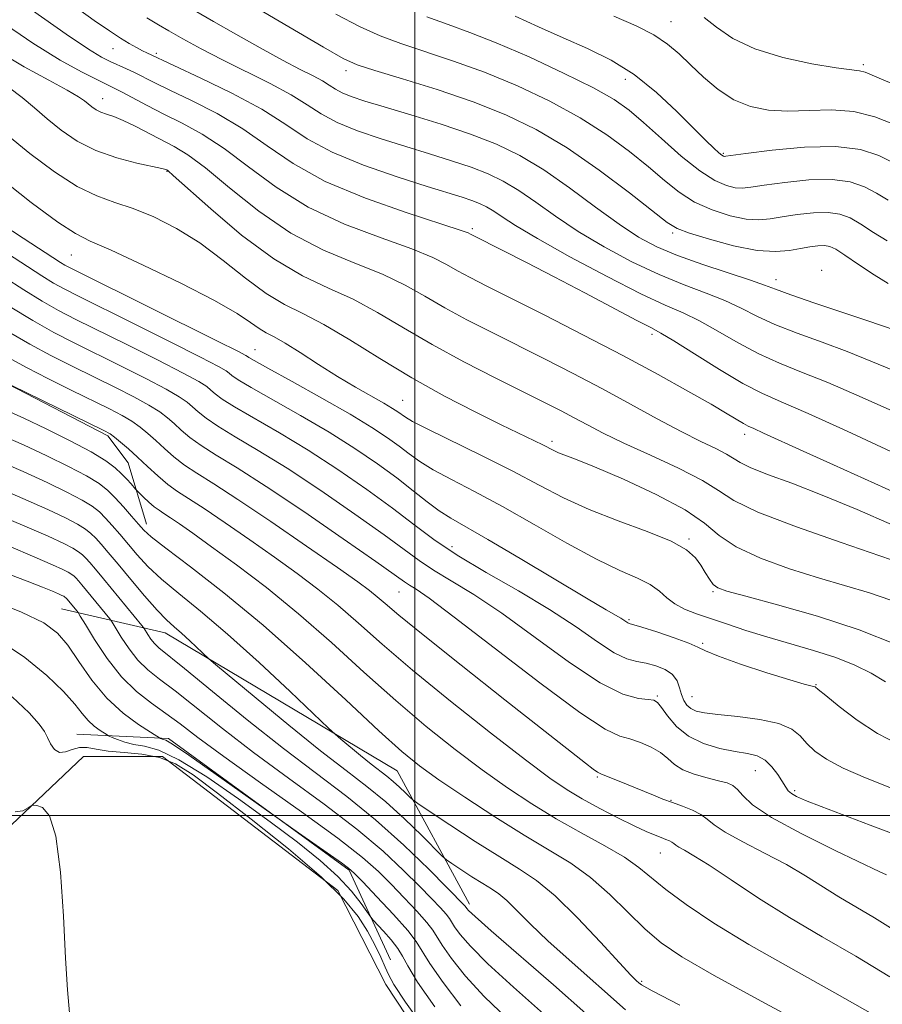
# Model space of a CAD drawing. Extents: x 2102300 to 2105200, y 314800 to 317700.
# Drawn here: x 2104438 to 2104573, y 315470 to 315625 of the extents above; entities that cross this region are included whole.
import ezdxf

# ---------------------------------------------------------------- set-up
doc = ezdxf.new("R2010")
doc.units = 0
doc.header["$MEASUREMENT"] = 0
for name, color, linetype, lineweight in [('32000', 7, 'Continuous', 0), ('DTM HARD BREAKLINE', 7, 'Continuous', 0), ('DTM SPOT ELEVATION', 2, 'Continuous', 13), ('INDEX CONTOUR', 41, 'Continuous', 13), ('INTERMEDIATE CONTOUR', 44, 'Continuous', 0)]:
    doc.layers.add(name, color=color, linetype=linetype, lineweight=lineweight)

msp = doc.modelspace()

# ---------------------------------------------------------------- linework, layer by layer
at = {"layer": '32000', "flags": 128}
for points in [[(2104500, 317500), (2104500, 315000)], [(2102500, 315500), (2105000, 315500)]]:
    msp.add_lwpolyline(points, dxfattribs=at)
at = {"layer": 'DTM HARD BREAKLINE'}
for points in [[(2104395.04, 315551.17, 893.18), (2104415.42, 315566.05, 903.46), (2104435.98, 315567.83, 907.96), (2104451.75, 315559.66, 907.7), (2104454.94, 315555.45, 907.13), (2104457.81, 315545.79, 904.58)], [(2104508.6, 315486.06, 898.44), (2104497.22, 315507.03, 903.02), (2104460.75, 315528.7, 899.28), (2104444.45, 315532.51, 892.97)], [(2104446.9, 315512.82, 888.79), (2104461.3, 315512.1, 892.34), (2104489.71, 315491.45, 891.86), (2104496.2, 315477.35, 888.45)], [(2104521.97, 315400, 879.92), (2104511.8, 315415.48, 883.64), (2104489.67, 315422.47, 884.7), (2104436.23, 315458.45, 884.72), (2104426.59, 315478.94, 884.81), (2104433.47, 315495.61, 885.33), (2104447.93, 315509.3, 886.84), (2104460.37, 315509.28, 887.02), (2104487.9, 315488.22, 887.34), (2104495.47, 315473.44, 887.56), (2104511.8, 315448.67, 886.65), (2104524.11, 315430.96, 885.33), (2104526.23, 315416.51, 882.41)]]:
    msp.add_polyline3d(points, dxfattribs=at)
at = {"layer": 'DTM SPOT ELEVATION'}
for p in [(2104540.28, 315624.74, 948.8), (2104452.56, 315620.53, 933.2), (2104459.4, 315619.76, 934.3), (2104570.49, 315618, 950.3), (2104489.17, 315617.06, 939.5), (2104533.11, 315615.68, 945.3), (2104450.95, 315612.65, 928.7), (2104548.48, 315604.08, 946.2), (2104461.06, 315601.23, 925.9), (2104509.05, 315592.25, 932.3), (2104540.53, 315591.53, 939.7), (2104446.01, 315588.07, 921.1), (2104563.93, 315585.68, 938.5), (2104556.76, 315584.23, 938.6), (2104537.27, 315575.63, 931.6), (2104474.86, 315573.21, 920.8), (2104498.12, 315565.24, 922.9), (2104551.85, 315559.91, 929.5), (2104521.57, 315558.83, 924.4), (2104505.83, 315542.24, 916.6), (2104543.11, 315543.48, 922.2), (2104497.51, 315535.13, 911.1), (2104546.88, 315535.19, 921.8), (2104533.67, 315530.78, 918.2), (2104545.24, 315527.09, 918.2), (2104563.07, 315520.59, 918.1), (2104538.11, 315518.81, 914.2), (2104543.58, 315518.71, 916.9), (2104553.51, 315507.04, 913.1), (2104528.7, 315506.06, 909.8), (2104559.72, 315503.92, 914.3), (2104540.27, 315502.4, 910.1), (2104538.6, 315494.11, 907.2), (2104535.64, 315473.95, 902.2)]:
    msp.add_point(p, dxfattribs=at)
at = {"layer": 'INDEX CONTOUR'}
for points in [[(2104474.762, 315627.147, 940), (2104485.641, 315620.744, 940), (2104488.767, 315618.97, 940), (2104490.959, 315617.977, 940), (2104493.694, 315617.09, 940), (2104498.048, 315615.777, 940), (2104503.507, 315614.073, 940), (2104509.156, 315612.153, 940), (2104514.296, 315610.122, 940), (2104519.094, 315607.797, 940), (2104523.93, 315604.924, 940), (2104528.999, 315601.414, 940), (2104533.752, 315597.836, 940), (2104539.678, 315593.186, 940), (2104541.213, 315592.252, 940), (2104543.159, 315591.525, 940), (2104546.293, 315590.563, 940), (2104550.112, 315589.549, 940), (2104553.793, 315588.82, 940), (2104556.691, 315588.617, 940), (2104558.881, 315588.798, 940), (2104560.613, 315589.122, 940), (2104562.096, 315589.389, 940), (2104563.357, 315589.545, 940), (2104564.378, 315589.575, 940), (2104565.208, 315589.438, 940), (2104566.155, 315588.991, 940), (2104567.595, 315588.067, 940), (2104569.746, 315586.605, 940), (2104572.198, 315584.969, 940), (2104574.387, 315583.627, 940)], [(2104434.808, 315624.863, 930), (2104439.973, 315621.37, 930), (2104444.287, 315618.707, 930), (2104447.626, 315616.855, 930), (2104450.006, 315615.652, 930), (2104452.649, 315614.368, 930), (2104453.885, 315613.734, 930), (2104457.936, 315611.583, 930), (2104460.574, 315610.233, 930), (2104463.46, 315608.795, 930), (2104466.604, 315607.082, 930), (2104470.048, 315604.844, 930), (2104473.858, 315601.95, 930), (2104478.19, 315598.721, 930), (2104483.225, 315595.596, 930), (2104488.964, 315592.932, 930), (2104494.693, 315590.761, 930), (2104499.521, 315589.032, 930), (2104502.816, 315587.681, 930), (2104504.995, 315586.581, 930), (2104506.735, 315585.588, 930), (2104508.68, 315584.539, 930), (2104511.331, 315583.188, 930), (2104520.413, 315578.623, 930), (2104526.523, 315575.509, 930), (2104532.7, 315572.293, 930), (2104538.259, 315569.302, 930), (2104542.937, 315566.704, 930), (2104546.569, 315564.626, 930), (2104549.073, 315563.152, 930), (2104551.665, 315561.592, 930), (2104552.385, 315561.209, 930), (2104553.273, 315560.801, 930), (2104554.804, 315560.113, 930), (2104561.039, 315557.257, 930), (2104565.809, 315555.094, 930), (2104577.185, 315550.007, 930)], [(2104545.459, 315625.396, 950), (2104547.437, 315623.873, 950), (2104549.99, 315622.132, 950), (2104553.421, 315620.465, 950), (2104557.82, 315619.118, 950), (2104562.422, 315618.133, 950), (2104566.248, 315617.503, 950), (2104569.881, 315617.02, 950), (2104570.784, 315616.799, 950), (2104571.89, 315616.368, 950), (2104573.363, 315615.734, 950), (2104575.262, 315614.946, 950)], [(2104434.96, 315593.047, 920), (2104438.455, 315590.739, 920), (2104444.332, 315586.935, 920), (2104445.022, 315586.51, 920), (2104445.722, 315586.124, 920), (2104447.306, 315585.327, 920), (2104468.995, 315574.573, 920), (2104472.211, 315572.96, 920), (2104473.451, 315572.317, 920), (2104473.707, 315572.154, 920), (2104473.914, 315572.003, 920), (2104474.77, 315571.498, 920), (2104476.918, 315570.294, 920), (2104480.714, 315568.195, 920), (2104485.372, 315565.601, 920), (2104489.824, 315563.057, 920), (2104493.233, 315560.993, 920), (2104495.697, 315559.37, 920), (2104497.548, 315558.029, 920), (2104499.123, 315556.821, 920), (2104500.782, 315555.624, 920), (2104502.89, 315554.32, 920), (2104505.744, 315552.794, 920), (2104509.38, 315550.921, 920), (2104513.765, 315548.577, 920), (2104518.771, 315545.741, 920), (2104523.896, 315542.807, 920), (2104528.54, 315540.277, 920), (2104532.231, 315538.508, 920), (2104535.004, 315537.301, 920), (2104537.017, 315536.315, 920), (2104538.458, 315535.282, 920), (2104539.625, 315534.231, 920), (2104540.846, 315533.263, 920), (2104542.391, 315532.445, 920), (2104544.297, 315531.706, 920), (2104549.124, 315530.062, 920), (2104552.05, 315529.093, 920), (2104555.344, 315528.073, 920), (2104562.684, 315525.961, 920), (2104566.162, 315524.835, 920), (2104569.167, 315523.637, 920), (2104571.741, 315522.362, 920), (2104573.998, 315521.014, 920)], [(2104436.575, 315571.698, 910), (2104439.056, 315570.349, 910), (2104442.346, 315568.667, 910), (2104446.008, 315566.853, 910), (2104452.031, 315563.896, 910), (2104453.991, 315562.878, 910), (2104455.519, 315561.979, 910), (2104456.834, 315561.059, 910), (2104458.059, 315560.062, 910), (2104459.301, 315558.951, 910), (2104460.648, 315557.708, 910), (2104462.143, 315556.393, 910), (2104463.815, 315555.089, 910), (2104465.766, 315553.788, 910), (2104468.404, 315552.132, 910), (2104472.21, 315549.676, 910), (2104477.385, 315546.194, 910), (2104482.999, 315542.335, 910), (2104487.846, 315538.965, 910), (2104491.026, 315536.728, 910), (2104492.892, 315535.365, 910), (2104494.106, 315534.393, 910), (2104495.364, 315533.307, 910), (2104497.482, 315531.509, 910), (2104501.312, 315528.38, 910), (2104507.286, 315523.618, 910), (2104514.171, 315518.182, 910), (2104526.819, 315508.239, 910), (2104528.05, 315507.294, 910), (2104528.737, 315506.818, 910), (2104529.341, 315506.518, 910), (2104531.879, 315505.494, 910), (2104537.518, 315503.191, 910), (2104539.007, 315502.608, 910), (2104540.49, 315502.054, 910), (2104542.09, 315501.471, 910), (2104543.657, 315500.847, 910), (2104544.974, 315500.18, 910), (2104545.954, 315499.449, 910), (2104547.032, 315498.557, 910), (2104548.775, 315497.387, 910), (2104551.554, 315495.869, 910), (2104554.963, 315494.118, 910), (2104558.402, 315492.295, 910), (2104561.409, 315490.534, 910), (2104566.629, 315487.256, 910), (2104572.229, 315483.959, 910), (2104575.613, 315481.823, 910)], [(2104433.326, 315552.015, 900), (2104438.406, 315549.849, 900), (2104442.314, 315548.114, 900), (2104445.089, 315546.799, 900), (2104446.979, 315545.807, 900), (2104448.233, 315545.034, 900), (2104449.105, 315544.347, 900), (2104449.851, 315543.602, 900), (2104450.706, 315542.657, 900), (2104451.83, 315541.351, 900), (2104453.361, 315539.521, 900), (2104455.355, 315537.116, 900), (2104457.522, 315534.535, 900), (2104459.489, 315532.288, 900), (2104460.988, 315530.737, 900), (2104462.184, 315529.652, 900), (2104463.346, 315528.653, 900), (2104464.659, 315527.469, 900), (2104467.654, 315524.654, 900), (2104468.694, 315523.763, 900), (2104475.085, 315518.444, 900), (2104480.2, 315514.234, 900), (2104485.202, 315510.199, 900), (2104489.228, 315507.07, 900), (2104492.48, 315504.566, 900), (2104495.423, 315502.154, 900), (2104498.377, 315499.474, 900), (2104501.083, 315496.857, 900), (2104504.294, 315493.65, 900), (2104504.993, 315493.045, 900), (2104505.83, 315492.47, 900), (2104508.989, 315490.397, 900), (2104510.685, 315489.32, 900), (2104512.041, 315488.489, 900), (2104513.219, 315487.696, 900), (2104514.491, 315486.636, 900), (2104516.104, 315485.061, 900), (2104518.205, 315482.949, 900), (2104520.914, 315480.335, 900), (2104524.237, 315477.318, 900), (2104533.111, 315469.472, 900)], [(2104434.509, 315527.597, 890), (2104438.709, 315524.846, 890), (2104442.168, 315522.025, 890), (2104444.789, 315519.495, 890), (2104446.551, 315517.531, 890), (2104447.726, 315516.066, 890), (2104448.665, 315514.95, 890), (2104449.63, 315514.061, 890), (2104450.547, 315513.381, 890), (2104451.668, 315512.667, 890), (2104451.976, 315512.505, 890), (2104452.442, 315512.297, 890), (2104453.273, 315511.947, 890), (2104454.44, 315511.534, 890), (2104455.858, 315511.178, 890), (2104457.52, 315510.895, 890), (2104459.746, 315510.268, 890), (2104462.935, 315508.775, 890), (2104467.301, 315506.083, 890), (2104472.316, 315502.627, 890), (2104477.266, 315499.031, 890), (2104481.56, 315495.802, 890), (2104485.103, 315492.965, 890), (2104487.924, 315490.424, 890), (2104490.059, 315488.129, 890), (2104491.572, 315486.205, 890), (2104493.068, 315484.042, 890), (2104493.464, 315483.549, 890), (2104495.087, 315481.84, 890), (2104496.303, 315480.486, 890), (2104497.36, 315479.139, 890), (2104498.07, 315477.931, 890), (2104498.891, 315476.379, 890), (2104500.446, 315473.846, 890), (2104503.135, 315469.966, 890)]]:
    msp.add_polyline3d(points, dxfattribs=at)
at = {"layer": 'INTERMEDIATE CONTOUR'}
for points in [[(2104446.065, 315627.483, 934), (2104449.631, 315624.948, 934), (2104452.036, 315623.29, 934), (2104453.74, 315622.179, 934), (2104455.126, 315621.332, 934), (2104456.277, 315620.676, 934), (2104457.198, 315620.186, 934), (2104457.9, 315619.839, 934), (2104466.385, 315615.894, 934), (2104471.246, 315613.517, 934), (2104475.938, 315610.982, 934), (2104479.712, 315608.592, 934), (2104483.11, 315606.362, 934), (2104487, 315604.236, 934), (2104491.941, 315602.195, 934), (2104497.254, 315600.356, 934), (2104501.95, 315598.875, 934), (2104507.469, 315597.174, 934), (2104508.968, 315596.675, 934), (2104510.179, 315596.203, 934), (2104511.282, 315595.669, 934), (2104512.397, 315595, 934), (2104513.728, 315594.092, 934), (2104515.81, 315592.729, 934), (2104519.26, 315590.666, 934), (2104524.382, 315587.811, 934), (2104530.226, 315584.696, 934), (2104535.53, 315582.005, 934), (2104539.368, 315580.216, 934), (2104542.174, 315578.987, 934), (2104544.721, 315577.765, 934), (2104547.614, 315576.146, 934), (2104550.805, 315574.301, 934), (2104554.076, 315572.547, 934), (2104557.312, 315571.09, 934), (2104560.793, 315569.702, 934), (2104564.896, 315568.045, 934), (2104569.83, 315565.905, 934), (2104575.112, 315563.562, 934)], [(2104462.01, 315628.487, 938), (2104468.387, 315624.783, 938), (2104471.874, 315622.792, 938), (2104475.694, 315620.644, 938), (2104479.227, 315618.707, 938), (2104481.988, 315617.259, 938), (2104484.016, 315616.225, 938), (2104485.481, 315615.44, 938), (2104486.567, 315614.762, 938), (2104487.514, 315614.144, 938), (2104488.578, 315613.563, 938), (2104490.02, 315612.978, 938), (2104492.129, 315612.284, 938), (2104495.2, 315611.356, 938), (2104499.369, 315610.113, 938), (2104504.119, 315608.646, 938), (2104508.773, 315607.087, 938), (2104512.836, 315605.505, 938), (2104516.533, 315603.714, 938), (2104520.271, 315601.469, 938), (2104524.321, 315598.647, 938), (2104528.404, 315595.627, 938), (2104532.106, 315592.916, 938), (2104535.181, 315590.882, 938), (2104538.049, 315589.347, 938), (2104541.295, 315587.993, 938), (2104545.271, 315586.591, 938), (2104552.773, 315584.132, 938), (2104554.95, 315583.364, 938), (2104556.685, 315582.704, 938), (2104559.081, 315581.832, 938), (2104562.863, 315580.544, 938), (2104571.059, 315577.806, 938), (2104575.651, 315576.215, 938)], [(2104439.913, 315626.517, 932), (2104445.193, 315622.773, 932), (2104448.694, 315620.409, 932), (2104450.771, 315619.157, 932), (2104452.142, 315618.475, 932), (2104454.67, 315617.343, 932), (2104455.951, 315616.746, 932), (2104459.035, 315615.193, 932), (2104461.503, 315613.986, 932), (2104464.922, 315612.345, 932), (2104468.925, 315610.299, 932), (2104472.993, 315607.913, 932), (2104476.815, 315605.261, 932), (2104480.891, 315602.466, 932), (2104485.925, 315599.663, 932), (2104492.263, 315597.001, 932), (2104498.814, 315594.697, 932), (2104507.147, 315591.994, 932), (2104508.385, 315591.553, 932), (2104508.748, 315591.381, 932), (2104509.056, 315591.217, 932), (2104513.96, 315588.743, 932), (2104517.568, 315586.904, 932), (2104521.922, 315584.651, 932), (2104526.709, 315582.134, 932), (2104534.875, 315577.818, 932), (2104537.077, 315576.676, 932), (2104538.656, 315575.815, 932), (2104540.694, 315574.582, 932), (2104543.946, 315572.537, 932), (2104547.865, 315570.1, 932), (2104551.574, 315567.904, 932), (2104554.537, 315566.363, 932), (2104557.567, 315565.011, 932), (2104561.815, 315563.164, 932), (2104567.965, 315560.385, 932), (2104574.842, 315557.235, 932)], [(2104487.58, 315625.955, 942), (2104491.395, 315623.942, 942), (2104494.564, 315622.506, 942), (2104497.792, 315621.306, 942), (2104506.086, 315618.57, 942), (2104510.976, 315616.798, 942), (2104516.124, 315614.661, 942), (2104521.24, 315612.234, 942), (2104526.007, 315609.629, 942), (2104530.172, 315606.958, 942), (2104533.724, 315604.345, 942), (2104536.713, 315601.916, 942), (2104539.232, 315599.777, 942), (2104541.551, 315597.943, 942), (2104543.985, 315596.407, 942), (2104546.735, 315595.17, 942), (2104549.553, 315594.267, 942), (2104552.079, 315593.743, 942), (2104554.082, 315593.611, 942), (2104555.84, 315593.77, 942), (2104557.76, 315594.092, 942), (2104560.116, 315594.447, 942), (2104562.651, 315594.713, 942), (2104564.976, 315594.769, 942), (2104566.823, 315594.511, 942), (2104568.411, 315593.905, 942), (2104570.08, 315592.936, 942), (2104572.072, 315591.648, 942), (2104574.229, 315590.326, 942)], [(2104515.782, 315625.6, 946), (2104519.429, 315623.947, 946), (2104523.334, 315622.202, 946), (2104527.156, 315620.514, 946), (2104530.856, 315618.686, 946), (2104534.469, 315616.436, 946), (2104537.983, 315613.616, 946), (2104541.192, 315610.619, 946), (2104545.742, 315606.076, 946), (2104546.999, 315604.87, 946), (2104547.784, 315604.165, 946), (2104548.254, 315603.789, 946), (2104548.513, 315603.629, 946), (2104548.651, 315603.588, 946), (2104548.863, 315603.597, 946), (2104552.054, 315604.031, 946), (2104556.156, 315604.563, 946), (2104561.24, 315605.049, 946), (2104566.172, 315605.156, 946), (2104570.053, 315604.656, 946), (2104572.922, 315603.733, 946), (2104575.05, 315602.673, 946)], [(2104531.306, 315625.619, 948), (2104534.774, 315624.122, 948), (2104537.575, 315622.676, 948), (2104539.731, 315621.227, 948), (2104541.525, 315619.688, 948), (2104543.306, 315617.963, 948), (2104545.351, 315616.024, 948), (2104547.656, 315614.099, 948), (2104550.145, 315612.482, 948), (2104552.768, 315611.402, 948), (2104555.572, 315610.83, 948), (2104558.627, 315610.674, 948), (2104561.967, 315610.798, 948), (2104565.472, 315610.904, 948), (2104568.982, 315610.652, 948), (2104572.324, 315609.818, 948), (2104575.26, 315608.658, 948)], [(2104457.904, 315625.335, 936), (2104459.701, 315624.23, 936), (2104461.345, 315623.291, 936), (2104463.557, 315622.049, 936), (2104466.404, 315620.494, 936), (2104469.785, 315618.736, 936), (2104477.285, 315615.031, 936), (2104480.561, 315613.279, 936), (2104483.095, 315611.697, 936), (2104485.307, 315610.255, 936), (2104487.789, 315608.899, 936), (2104490.981, 315607.587, 936), (2104494.691, 315606.32, 936), (2104498.575, 315605.116, 936), (2104502.326, 315603.983, 936), (2104505.794, 315602.91, 936), (2104508.87, 315601.881, 936), (2104511.508, 315600.854, 936), (2104513.908, 315599.692, 936), (2104516.334, 315598.234, 936), (2104519.024, 315596.369, 936), (2104522.107, 315594.178, 936), (2104525.683, 315591.791, 936), (2104529.782, 315589.347, 936), (2104534.137, 315587.021, 936), (2104538.412, 315584.999, 936), (2104542.319, 315583.404, 936), (2104545.775, 315582.114, 936), (2104548.747, 315580.949, 936), (2104551.282, 315579.755, 936), (2104553.745, 315578.502, 936), (2104556.579, 315577.19, 936), (2104560.088, 315575.817, 936), (2104564.018, 315574.393, 936), (2104567.978, 315572.926, 936), (2104571.694, 315571.424, 936), (2104575.381, 315569.889, 936)], [(2104501.891, 315625.522, 944), (2104505.228, 315624.303, 944), (2104508.665, 315623.067, 944), (2104512.797, 315621.442, 944), (2104517.952, 315619.2, 944), (2104523.385, 315616.672, 944), (2104528.085, 315614.334, 944), (2104531.346, 315612.502, 944), (2104533.697, 315610.854, 944), (2104535.971, 315608.911, 944), (2104538.786, 315606.369, 944), (2104541.889, 315603.635, 944), (2104544.811, 315601.289, 944), (2104547.176, 315599.777, 944), (2104548.993, 315598.986, 944), (2104550.365, 315598.665, 944), (2104551.472, 315598.604, 944), (2104552.799, 315598.743, 944), (2104554.907, 315599.062, 944), (2104558.136, 315599.505, 944), (2104561.946, 315599.881, 944), (2104565.574, 315599.963, 944), (2104568.438, 315599.583, 944), (2104570.667, 315598.819, 944), (2104572.565, 315597.804, 944), (2104574.398, 315596.69, 944)], [(2104434.186, 315620.251, 928), (2104438.614, 315617.635, 928), (2104442.463, 315615.536, 928), (2104445.384, 315613.98, 928), (2104447.162, 315612.957, 928), (2104448.113, 315612.305, 928), (2104449.255, 315611.365, 928), (2104449.913, 315610.921, 928), (2104450.673, 315610.534, 928), (2104451.568, 315610.212, 928), (2104452.697, 315609.832, 928), (2104454.175, 315609.238, 928), (2104456.058, 315608.33, 928), (2104462.174, 315605.149, 928), (2104464.305, 315603.852, 928), (2104467.103, 315601.776, 928), (2104470.9, 315598.638, 928), (2104475.489, 315594.976, 928), (2104480.524, 315591.53, 928), (2104485.664, 315588.863, 928), (2104490.572, 315586.825, 928), (2104494.914, 315585.085, 928), (2104498.485, 315583.368, 928), (2104501.604, 315581.609, 928), (2104504.722, 315579.795, 928), (2104508.198, 315577.914, 928), (2104512.037, 315575.952, 928), (2104520.469, 315571.729, 928), (2104524.911, 315569.46, 928), (2104529.415, 315567.095, 928), (2104533.887, 315564.672, 928), (2104538.119, 315562.359, 928), (2104541.875, 315560.356, 928), (2104544.959, 315558.809, 928), (2104547.334, 315557.662, 928), (2104549.007, 315556.804, 928), (2104551.116, 315555.46, 928), (2104552.734, 315554.674, 928), (2104555.455, 315553.621, 928), (2104559.273, 315552.212, 928), (2104564.047, 315550.372, 928), (2104569.527, 315548.097, 928), (2104575.013, 315545.68, 928)], [(2104436.144, 315614.447, 926), (2104438.313, 315612.845, 926), (2104440.252, 315611.195, 926), (2104442.213, 315609.476, 926), (2104444.414, 315607.695, 926), (2104446.949, 315605.979, 926), (2104449.88, 315604.487, 926), (2104453.164, 315603.339, 926), (2104456.338, 315602.522, 926), (2104460.261, 315601.679, 926), (2104460.852, 315601.53, 926), (2104461.021, 315601.464, 926), (2104461.217, 315601.322, 926), (2104462.047, 315600.599, 926), (2104467.943, 315595.326, 926), (2104472.788, 315591.23, 926), (2104477.824, 315587.463, 926), (2104482.365, 315584.794, 926), (2104486.452, 315582.889, 926), (2104490.307, 315581.138, 926), (2104494.154, 315579.055, 926), (2104498.214, 315576.636, 926), (2104502.709, 315574.001, 926), (2104507.716, 315571.289, 926), (2104512.744, 315568.715, 926), (2104520.485, 315564.857, 926), (2104522.98, 315563.591, 926), (2104525.057, 315562.503, 926), (2104527.127, 315561.391, 926), (2104529.588, 315560.113, 926), (2104532.833, 315558.545, 926), (2104537.032, 315556.629, 926), (2104541.471, 315554.575, 926), (2104545.216, 315552.662, 926), (2104547.74, 315551.063, 926), (2104550.137, 315549.526, 926), (2104553.912, 315547.693, 926), (2104559.995, 315545.354, 926), (2104567.033, 315542.893, 926), (2104573.097, 315540.842, 926), (2104576.782, 315539.561, 926)], [(2104435.741, 315607.124, 924), (2104439.493, 315604.04, 924), (2104443.353, 315601.164, 924), (2104446.952, 315598.863, 924), (2104450.042, 315597.369, 924), (2104452.857, 315596.362, 924), (2104455.751, 315595.387, 924), (2104458.994, 315594.06, 924), (2104462.526, 315592.272, 924), (2104466.203, 315589.983, 924), (2104469.879, 315587.241, 924), (2104473.407, 315584.432, 924), (2104476.635, 315582.026, 924), (2104479.513, 315580.318, 924), (2104482.387, 315578.902, 924), (2104485.7, 315577.191, 924), (2104489.781, 315574.763, 924), (2104494.484, 315571.832, 924), (2104499.548, 315568.775, 924), (2104504.684, 315565.924, 924), (2104509.499, 315563.435, 924), (2104513.571, 315561.423, 924), (2104520.12, 315558.246, 924), (2104521.874, 315557.349, 924), (2104522.609, 315557.017, 924), (2104525.273, 315555.994, 924), (2104528.26, 315554.785, 924), (2104532.798, 315552.851, 924), (2104537.948, 315550.48, 924), (2104542.474, 315548.069, 924), (2104545.531, 315545.931, 924), (2104547.835, 315544.028, 924), (2104550.494, 315542.237, 924), (2104554.315, 315540.473, 924), (2104558.908, 315538.799, 924), (2104563.582, 315537.316, 924), (2104571.485, 315534.983, 924), (2104574.81, 315533.863, 924)], [(2104434.569, 315600.386, 922), (2104439.724, 315596.355, 922), (2104443.911, 315593.262, 922), (2104446.672, 315591.445, 922), (2104449.001, 315590.262, 922), (2104452.256, 315588.822, 922), (2104457.325, 315586.494, 922), (2104463.227, 315583.661, 922), (2104468.51, 315580.962, 922), (2104472.073, 315578.905, 922), (2104474.2, 315577.472, 922), (2104475.526, 315576.516, 922), (2104476.63, 315575.859, 922), (2104477.885, 315575.209, 922), (2104479.607, 315574.244, 922), (2104482.008, 315572.748, 922), (2104484.868, 315570.908, 922), (2104487.862, 315569.017, 922), (2104490.691, 315567.324, 922), (2104495.131, 315564.79, 922), (2104496.48, 315563.989, 922), (2104497.353, 315563.427, 922), (2104498.518, 315562.586, 922), (2104499.642, 315561.929, 922), (2104501.948, 315560.748, 922), (2104510.599, 315556.546, 922), (2104515.397, 315554.138, 922), (2104519.551, 315551.934, 922), (2104523.368, 315549.936, 922), (2104527.397, 315548.076, 922), (2104531.967, 315546.304, 922), (2104536.526, 315544.638, 922), (2104540.3, 315543.114, 922), (2104542.729, 315541.755, 922), (2104544.106, 315540.515, 922), (2104544.938, 315539.336, 922), (2104545.646, 315538.186, 922), (2104546.309, 315537.149, 922), (2104546.919, 315536.334, 922), (2104547.604, 315535.785, 922), (2104549.031, 315535.262, 922), (2104552.005, 315534.458, 922), (2104557.016, 315533.134, 922), (2104563.312, 315531.34, 922), (2104569.83, 315529.198, 922), (2104575.641, 315526.865, 922)], [(2104431.415, 315591.245, 918), (2104441.389, 315584.802, 918), (2104443.227, 315583.672, 918), (2104444.868, 315582.75, 918), (2104447.024, 315581.647, 918), (2104455.664, 315577.371, 918), (2104461.437, 315574.499, 918), (2104466.3, 315572.054, 918), (2104469.136, 315570.58, 918), (2104470.373, 315569.866, 918), (2104470.826, 315569.513, 918), (2104471.261, 315569.144, 918), (2104472.245, 315568.477, 918), (2104474.298, 315567.253, 918), (2104482.044, 315562.862, 918), (2104486.523, 315560.227, 918), (2104490.58, 315557.672, 918), (2104494.116, 315555.272, 918), (2104497.154, 315553.056, 918), (2104499.728, 315551.056, 918), (2104501.922, 315549.319, 918), (2104503.831, 315547.893, 918), (2104505.65, 315546.733, 918), (2104511.488, 315543.406, 918), (2104516.555, 315540.418, 918), (2104527.011, 315534.162, 918), (2104530.059, 315532.357, 918), (2104532.391, 315531.002, 918), (2104532.871, 315530.699, 918), (2104533.458, 315530.308, 918), (2104533.703, 315530.201, 918), (2104535.667, 315529.599, 918), (2104538.015, 315528.857, 918), (2104540.748, 315527.953, 918), (2104543.068, 315527.114, 918), (2104544.48, 315526.486, 918), (2104545.692, 315525.887, 918), (2104547.711, 315525.052, 918), (2104551.187, 315523.822, 918), (2104555.318, 315522.454, 918), (2104558.941, 315521.309, 918), (2104561.173, 315520.654, 918), (2104562.243, 315520.387, 918), (2104562.657, 315520.31, 918), (2104562.907, 315520.212, 918), (2104563.417, 315519.821, 918), (2104564.593, 315518.85, 918), (2104566.715, 315517.135, 918), (2104569.547, 315515.007, 918), (2104572.725, 315512.921, 918), (2104575.966, 315511.211, 918)], [(2104435.444, 315584.591, 916), (2104438.534, 315582.613, 916), (2104441.431, 315580.835, 916), (2104444.014, 315579.375, 916), (2104446.742, 315577.967, 916), (2104454.756, 315574.002, 916), (2104459.575, 315571.594, 916), (2104463.605, 315569.535, 916), (2104466.06, 315568.2, 916), (2104467.295, 315567.415, 916), (2104467.945, 315566.873, 916), (2104468.608, 315566.285, 916), (2104469.719, 315565.456, 916), (2104471.677, 315564.212, 916), (2104478.716, 315560.122, 916), (2104483.221, 315557.398, 916), (2104487.916, 315554.36, 916), (2104492.453, 315551.244, 916), (2104496.486, 315548.319, 916), (2104499.835, 315545.761, 916), (2104503.001, 315543.39, 916), (2104506.653, 315540.936, 916), (2104511.236, 315538.205, 916), (2104516.305, 315535.295, 916), (2104521.192, 315532.38, 916), (2104525.351, 315529.643, 916), (2104528.716, 315527.303, 916), (2104531.342, 315525.591, 916), (2104533.321, 315524.641, 916), (2104534.898, 315524.204, 916), (2104536.356, 315523.938, 916), (2104537.89, 315523.553, 916), (2104539.357, 315522.975, 916), (2104540.524, 315522.181, 916), (2104541.235, 315521.176, 916), (2104541.628, 315520.073, 916), (2104541.915, 315519.01, 916), (2104542.274, 315518.102, 916), (2104542.755, 315517.37, 916), (2104543.376, 315516.816, 916), (2104544.205, 315516.425, 916), (2104545.521, 315516.136, 916), (2104547.654, 315515.872, 916), (2104550.749, 315515.56, 916), (2104554.203, 315515.123, 916), (2104557.228, 315514.487, 916), (2104559.249, 315513.602, 916), (2104560.545, 315512.529, 916), (2104561.606, 315511.354, 916), (2104562.889, 315510.14, 916), (2104564.699, 315508.861, 916), (2104567.305, 315507.468, 916), (2104570.837, 315505.935, 916), (2104578.857, 315502.736, 916)], [(2104436.413, 315579.94, 914), (2104439.97, 315577.778, 914), (2104443.26, 315575.936, 914), (2104446.472, 315574.279, 914), (2104453.847, 315570.633, 914), (2104457.714, 315568.689, 914), (2104460.91, 315567.016, 914), (2104462.985, 315565.82, 914), (2104464.216, 315564.964, 914), (2104465.063, 315564.232, 914), (2104465.954, 315563.426, 914), (2104467.194, 315562.435, 914), (2104469.056, 315561.171, 914), (2104471.77, 315559.534, 914), (2104475.388, 315557.383, 914), (2104479.92, 315554.568, 914), (2104485.229, 315551.068, 914), (2104490.602, 315547.38, 914), (2104495.179, 315544.132, 914), (2104500.696, 315540.063, 914), (2104502.921, 315538.566, 914), (2104505.714, 315536.886, 914), (2104509.278, 315534.719, 914), (2104513.7, 315531.785, 914), (2104518.926, 315528.002, 914), (2104524.323, 315524.068, 914), (2104529.117, 315520.877, 914), (2104532.701, 315519.085, 914), (2104535.145, 315518.383, 914), (2104536.688, 315518.225, 914), (2104537.587, 315518.118, 914), (2104538.17, 315517.785, 914), (2104538.785, 315517.004, 914), (2104539.733, 315515.653, 914), (2104541.121, 315514.015, 914), (2104543.008, 315512.472, 914), (2104545.383, 315511.327, 914), (2104547.95, 315510.561, 914), (2104550.339, 315510.075, 914), (2104552.266, 315509.748, 914), (2104553.787, 315509.377, 914), (2104555.041, 315508.737, 914), (2104556.14, 315507.688, 914), (2104557.069, 315506.443, 914), (2104558.289, 315504.478, 914), (2104558.706, 315503.916, 914), (2104559.208, 315503.473, 914), (2104559.998, 315503.007, 914), (2104561.42, 315502.369, 914), (2104563.851, 315501.41, 914), (2104571.577, 315498.515, 914), (2104575.322, 315497.085, 914)], [(2104436.494, 315575.819, 912), (2104439.513, 315574.064, 912), (2104442.803, 315572.301, 912), (2104446.24, 315570.566, 912), (2104452.939, 315567.265, 912), (2104455.852, 315565.783, 912), (2104458.215, 315564.497, 912), (2104459.909, 315563.439, 912), (2104461.138, 315562.513, 912), (2104462.182, 315561.592, 912), (2104463.301, 315560.567, 912), (2104464.669, 315559.414, 912), (2104466.435, 315558.13, 912), (2104468.788, 315556.646, 912), (2104472.06, 315554.644, 912), (2104476.619, 315551.738, 912), (2104482.542, 315547.776, 912), (2104488.75, 315543.515, 912), (2104493.872, 315539.945, 912), (2104498.391, 315536.736, 912), (2104499.189, 315536.196, 912), (2104500.192, 315535.568, 912), (2104502.25, 315534.143, 912), (2104506.208, 315531.19, 912), (2104512.464, 315526.362, 912), (2104519.641, 315520.841, 912), (2104525.918, 315516.192, 912), (2104529.941, 315513.571, 912), (2104532.241, 315512.488, 912), (2104533.815, 315512.046, 912), (2104535.457, 315511.506, 912), (2104537.135, 315510.77, 912), (2104538.613, 315509.902, 912), (2104539.751, 315508.967, 912), (2104540.802, 315508.04, 912), (2104542.117, 315507.195, 912), (2104543.922, 315506.494, 912), (2104545.937, 315505.932, 912), (2104547.758, 315505.49, 912), (2104549.081, 315505.128, 912), (2104550.009, 315504.714, 912), (2104550.742, 315504.1, 912), (2104551.567, 315503.139, 912), (2104553.1, 315501.718, 912), (2104556.043, 315499.728, 912), (2104560.732, 315497.178, 912), (2104566.058, 315494.537, 912), (2104573.1, 315491.171, 912), (2104574.115, 315490.672, 912)], [(2104436.656, 315567.577, 908), (2104451.123, 315560.528, 908), (2104452.129, 315559.972, 908), (2104452.824, 315559.46, 908), (2104453.758, 315558.679, 908), (2104454.981, 315557.611, 908), (2104456.419, 315556.311, 908), (2104457.995, 315554.848, 908), (2104459.618, 315553.372, 908), (2104461.194, 315552.048, 908), (2104462.71, 315550.952, 908), (2104466.897, 315548.242, 908), (2104470.206, 315546.013, 908), (2104474.058, 315543.351, 908), (2104477.957, 315540.61, 908), (2104481.514, 315538.054, 908), (2104484.78, 315535.595, 908), (2104487.918, 315533.054, 908), (2104491.143, 315530.241, 908), (2104494.886, 315526.925, 908), (2104499.634, 315522.86, 908), (2104505.599, 315517.987, 908), (2104511.9, 315512.994, 908), (2104517.381, 315508.752, 908), (2104521.219, 315505.886, 908), (2104523.922, 315504.04, 908), (2104526.326, 315502.611, 908), (2104529.061, 315501.13, 908), (2104531.915, 315499.661, 908), (2104534.465, 315498.406, 908), (2104536.388, 315497.512, 908), (2104537.755, 315496.925, 908), (2104538.736, 315496.54, 908), (2104539.478, 315496.261, 908), (2104540.03, 315496.041, 908), (2104540.421, 315495.844, 908), (2104540.701, 315495.635, 908), (2104541.009, 315495.381, 908), (2104541.507, 315495.046, 908), (2104542.375, 315494.561, 908), (2104543.867, 315493.7, 908), (2104546.257, 315492.199, 908), (2104549.718, 315489.896, 908), (2104554.036, 315487.04, 908), (2104558.895, 315483.976, 908), (2104564.023, 315480.968, 908), (2104569.305, 315477.927, 908), (2104574.668, 315474.676, 908)], [(2104435.894, 315563.658, 906), (2104438.575, 315562.436, 906), (2104442.069, 315560.777, 906), (2104445.831, 315558.913, 906), (2104449.137, 315557.156, 906), (2104451.441, 315555.747, 906), (2104452.919, 315554.634, 906), (2104453.922, 315553.696, 906), (2104454.739, 315552.84, 906), (2104455.398, 315552.11, 906), (2104456.127, 315551.272, 906), (2104456.351, 315551.037, 906), (2104457.386, 315550.042, 906), (2104458.219, 315549.268, 906), (2104459.059, 315548.538, 906), (2104459.799, 315547.978, 906), (2104460.574, 315547.463, 906), (2104461.583, 315546.808, 906), (2104463.027, 315545.831, 906), (2104465.117, 315544.367, 906), (2104468.068, 315542.254, 906), (2104472.001, 315539.381, 906), (2104476.668, 315535.825, 906), (2104481.73, 315531.714, 906), (2104486.887, 315527.204, 906), (2104492.008, 315522.563, 906), (2104497.002, 315518.089, 906), (2104501.79, 315514.025, 906), (2104506.329, 315510.402, 906), (2104510.588, 315507.196, 906), (2104514.567, 315504.373, 906), (2104518.398, 315501.846, 906), (2104522.242, 315499.515, 906), (2104526.17, 315497.308, 906), (2104529.879, 315495.263, 906), (2104532.971, 315493.445, 906), (2104535.231, 315491.86, 906), (2104539.45, 315488.412, 906), (2104542.675, 315486.03, 906), (2104547.009, 315483.125, 906), (2104552.518, 315479.751, 906), (2104559.105, 315476.005, 906), (2104566.003, 315472.176, 906), (2104572.277, 315468.6, 906)], [(2104435.005, 315559.788, 904), (2104438.518, 315558.24, 904), (2104442.151, 315556.556, 904), (2104445.584, 315554.875, 904), (2104448.417, 315553.373, 904), (2104450.385, 315552.161, 904), (2104451.754, 315551.081, 904), (2104452.924, 315549.914, 904), (2104454.196, 315548.515, 904), (2104455.472, 315547.06, 904), (2104456.554, 315545.801, 904), (2104457.399, 315544.853, 904), (2104458.586, 315543.782, 904), (2104460.85, 315542.012, 904), (2104464.731, 315539.087, 904), (2104469.988, 315535.011, 904), (2104476.184, 315529.905, 904), (2104482.821, 315524.027, 904), (2104489.153, 315518.184, 904), (2104494.37, 315513.318, 904), (2104497.98, 315510.063, 904), (2104500.758, 315507.809, 904), (2104503.796, 315505.641, 904), (2104507.88, 315502.879, 904), (2104512.588, 315499.797, 904), (2104517.194, 315496.909, 904), (2104521.136, 315494.57, 904), (2104524.52, 315492.508, 904), (2104527.618, 315490.289, 904), (2104530.637, 315487.623, 904), (2104536.202, 315482.166, 904), (2104538.731, 315480.01, 904), (2104541.99, 315477.813, 904), (2104547.046, 315474.895, 904), (2104554.456, 315470.855, 904), (2104562.734, 315466.402, 904)], [(2104434.158, 315555.904, 902), (2104438.462, 315554.045, 902), (2104442.232, 315552.335, 902), (2104445.336, 315550.837, 902), (2104447.698, 315549.59, 902), (2104449.309, 315548.597, 902), (2104450.429, 315547.714, 902), (2104451.387, 315546.758, 902), (2104452.451, 315545.586, 902), (2104453.651, 315544.205, 902), (2104456.377, 315540.985, 902), (2104458.054, 315539.159, 902), (2104460.169, 315537.15, 902), (2104462.889, 315534.884, 902), (2104466.321, 315532.107, 902), (2104470.559, 315528.522, 902), (2104475.519, 315524.048, 902), (2104480.41, 315519.476, 902), (2104486.422, 315513.758, 902), (2104487.484, 315512.778, 902), (2104488.36, 315512.036, 902), (2104491.471, 315509.463, 902), (2104493.161, 315508.1, 902), (2104495.619, 315506.198, 902), (2104496.613, 315505.383, 902), (2104497.611, 315504.478, 902), (2104498.525, 315503.594, 902), (2104499.218, 315502.901, 902), (2104499.689, 315502.458, 902), (2104500.482, 315501.884, 902), (2104502.278, 315500.688, 902), (2104505.493, 315498.564, 902), (2104509.487, 315495.957, 902), (2104513.357, 315493.5, 902), (2104516.453, 315491.604, 902), (2104519.142, 315489.794, 902), (2104522.045, 315487.375, 902), (2104525.557, 315483.924, 902), (2104529.172, 315480.114, 902), (2104532.155, 315476.889, 902), (2104533.968, 315474.955, 902), (2104534.84, 315474.065, 902), (2104535.196, 315473.733, 902), (2104535.618, 315473.435, 902), (2104537.32, 315472.493, 902), (2104541.673, 315470.194, 902)], [(2104432.494, 315548.125, 898), (2104438.349, 315545.653, 898), (2104442.395, 315543.893, 898), (2104444.841, 315542.761, 898), (2104446.259, 315542.024, 898), (2104447.157, 315541.471, 898), (2104447.781, 315540.979, 898), (2104448.314, 315540.447, 898), (2104448.936, 315539.758, 898), (2104449.81, 315538.738, 898), (2104451.095, 315537.198, 898), (2104457.098, 315529.89, 898), (2104457.479, 315529.393, 898), (2104458.063, 315528.445, 898), (2104458.54, 315527.727, 898), (2104459.089, 315527.027, 898), (2104459.775, 315526.373, 898), (2104463.8, 315523.121, 898), (2104468.183, 315519.526, 898), (2104473.655, 315515.066, 898), (2104479.34, 315510.552, 898), (2104489.303, 315502.987, 898), (2104493.84, 315499.32, 898), (2104498.261, 315495.359, 898), (2104502.207, 315491.563, 898), (2104507.937, 315485.779, 898), (2104508.175, 315485.423, 898), (2104508.44, 315485.114, 898), (2104509.486, 315484.132, 898), (2104512.025, 315481.888, 898), (2104521.803, 315473.4, 898), (2104526.861, 315468.922, 898)], [(2104436.134, 315542.376, 896), (2104440.304, 315540.623, 896), (2104443.073, 315539.425, 896), (2104444.668, 315538.692, 896), (2104445.54, 315538.241, 896), (2104446.08, 315537.908, 896), (2104446.456, 315537.612, 896), (2104446.778, 315537.291, 896), (2104447.152, 315536.876, 896), (2104447.679, 315536.262, 896), (2104452.088, 315530.899, 896), (2104452.455, 315530.37, 896), (2104453.865, 315528.047, 896), (2104455.086, 315526.208, 896), (2104456.494, 315524.412, 896), (2104458.021, 315522.928, 896), (2104459.878, 315521.464, 896), (2104462.345, 315519.586, 896), (2104469.77, 315513.682, 896), (2104474.657, 315509.922, 896), (2104480.155, 315505.879, 896), (2104485.756, 315501.787, 896), (2104490.865, 315497.89, 896), (2104495.014, 315494.399, 896), (2104498.249, 315491.389, 896), (2104500.741, 315488.9, 896), (2104502.644, 315486.954, 896), (2104504.022, 315485.508, 896), (2104504.923, 315484.503, 896), (2104505.429, 315483.841, 896), (2104506.243, 315482.529, 896), (2104507.114, 315481.327, 896), (2104508.737, 315479.461, 896), (2104511.473, 315476.731, 896), (2104515.496, 315473.061, 896), (2104520.229, 315468.851, 896)], [(2104435.382, 315538.252, 894), (2104439.08, 315536.862, 894), (2104441.514, 315535.902, 894), (2104443.041, 315535.268, 894), (2104443.982, 315534.861, 894), (2104444.524, 315534.612, 894), (2104444.82, 315534.458, 894), (2104445.004, 315534.345, 894), (2104445.132, 315534.244, 894), (2104445.369, 315533.994, 894), (2104446.865, 315532.188, 894), (2104447.079, 315531.908, 894), (2104447.431, 315531.347, 894), (2104448.222, 315530.025, 894), (2104449.667, 315527.649, 894), (2104451.633, 315524.688, 894), (2104453.899, 315521.798, 894), (2104456.267, 315519.484, 894), (2104458.627, 315517.65, 894), (2104460.889, 315516.05, 894), (2104463.105, 315514.404, 894), (2104465.884, 315512.299, 894), (2104469.975, 315509.293, 894), (2104475.767, 315505.164, 894), (2104482.21, 315500.587, 894), (2104487.889, 315496.46, 894), (2104491.767, 315493.44, 894), (2104494.29, 315491.215, 894), (2104496.276, 315489.236, 894), (2104498.347, 315487.096, 894), (2104500.343, 315484.982, 894), (2104501.908, 315483.227, 894), (2104502.83, 315482.023, 894), (2104504.31, 315479.635, 894), (2104505.787, 315477.54, 894), (2104507.988, 315474.789, 894), (2104510.922, 315471.574, 894), (2104514.553, 315468.061, 894)], [(2104432.836, 315534.126, 892), (2104438.194, 315531.973, 892), (2104441.716, 315530.268, 892), (2104443.858, 315528.681, 892), (2104445.455, 315526.76, 892), (2104447.204, 315524.2, 892), (2104449.246, 315521.291, 892), (2104451.582, 315518.471, 892), (2104454.143, 315516.111, 892), (2104456.576, 315514.307, 892), (2104458.457, 315513.087, 892), (2104460.013, 315512.129, 892), (2104460.303, 315512.018, 892), (2104460.509, 315511.966, 892), (2104460.86, 315511.847, 892), (2104461.945, 315511.211, 892), (2104464.477, 315509.513, 892), (2104468.803, 315506.48, 892), (2104473.819, 315502.913, 892), (2104481.713, 315497.274, 892), (2104488.459, 315492.565, 892), (2104489.571, 315491.749, 892), (2104490.463, 315490.95, 892), (2104491.81, 315489.572, 892), (2104494.05, 315487.239, 892), (2104496.664, 315484.456, 892), (2104498.894, 315481.951, 892), (2104500.23, 315480.204, 892), (2104502.378, 315476.74, 892), (2104504.461, 315473.753, 892), (2104507.239, 315470.117, 892)], [(2104436.732, 315518.646, 888), (2104439.37, 315516.131, 888), (2104440.967, 315514.394, 888), (2104441.794, 315513.228, 888), (2104442.274, 315512.272, 888), (2104442.764, 315511.268, 888), (2104443.371, 315510.388, 888), (2104444.136, 315509.91, 888), (2104445.084, 315510.002, 888), (2104446.165, 315510.399, 888), (2104447.309, 315510.726, 888), (2104448.498, 315510.704, 888), (2104449.919, 315510.437, 888), (2104451.81, 315510.126, 888), (2104454.303, 315509.905, 888), (2104457.118, 315509.639, 888), (2104459.871, 315509.126, 888), (2104462.365, 315508.144, 888), (2104465.157, 315506.387, 888), (2104468.991, 315503.528, 888), (2104474.283, 315499.438, 888), (2104480.131, 315494.768, 888), (2104485.301, 315490.366, 888), (2104488.862, 315486.879, 888), (2104491.089, 315484.158, 888), (2104492.556, 315481.849, 888), (2104493.734, 315479.687, 888), (2104494.682, 315477.749, 888), (2104495.36, 315476.2, 888), (2104495.842, 315475.023, 888), (2104496.681, 315473.488, 888), (2104498.545, 315470.688, 888), (2104501.819, 315466.101, 888)], [(2104437.216, 315500.605, 886), (2104438.413, 315500.731, 886), (2104439.25, 315501.227, 886), (2104439.724, 315501.545, 886), (2104440.072, 315501.635, 886), (2104440.594, 315501.575, 886), (2104441.492, 315501.276, 886), (2104442.587, 315499.978, 886), (2104443.604, 315496.758, 886), (2104444.33, 315491.109, 886), (2104444.803, 315484.201, 886), (2104445.125, 315477.622, 886), (2104445.396, 315472.612, 886), (2104445.717, 315469.008, 886)]]:
    msp.add_polyline3d(points, dxfattribs=at)

doc.saveas('drawing.dxf')
